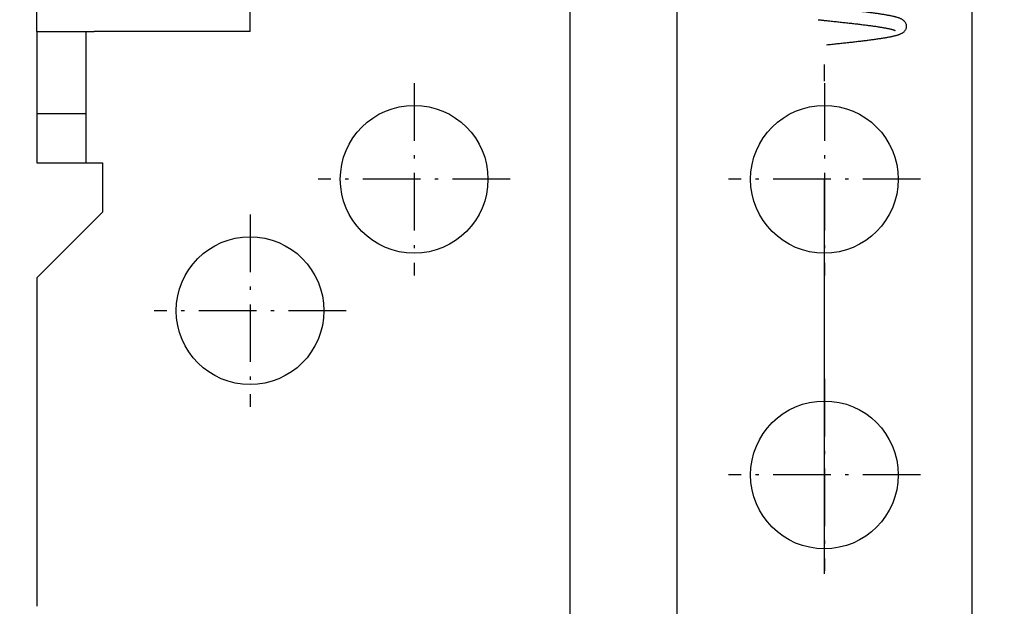
# Model space of a CAD drawing. Extents: x -78 to 467, y 388 to 625.
# Drawn here: x 391 to 421, y 444 to 462 of the extents above; entities that cross this region are included whole.
import ezdxf
from ezdxf.enums import TextEntityAlignment as Align

# ---------------------------------------------------------------- set-up
doc = ezdxf.new("R2010")
doc.units = 0
doc.linetypes.add('DASHDOT', pattern=[18.5, 12, -3, 0.5, -3])
doc.layers.get('0').update_dxf_attribs({"linetype": 'CONTINUOUS'})
doc.styles.get("Standard").update_dxf_attribs({"font": 'isocp.shx'})
doc.dimstyles.get("Standard").update_dxf_attribs({"dimtxt": 2.5, "dimasz": 2.5, "dimexe": 1.25, "dimexo": 0.625, "dimtad": 1, "dimdsep": 46, "dimtxsty": 'STANDARD', "dimcen": 2.5, "dimadec": 0, "dimazin": 0, "dimtfac": 1, "dimtmove": 0, "dimatfit": 3, "dimfxl": 1, "dimarcsym": 0})

# ---------------------------------------------------------------- blocks, each defined once
blk = doc.blocks.new('*D15')
at = {"color": 7}
for p, q in [((432.773756, 443.247692), (432.773756, 416.28207)), ((410.273756, 418.28207), (437.773756, 418.28207))]:
    blk.add_line(p, q, dxfattribs=at)
at = {"color": 7, "ltscale": 0.209549}
blk.add_line((415.273756, 424.664013), (415.273756, 416.28207), dxfattribs=at)
at = {"color": 7}
for points in [[(413.341904, 417.764431), (415.273756, 418.28207), (413.341904, 418.799709)], [(434.705608, 418.799709), (432.773756, 418.28207), (434.705608, 417.764431)]]:
    blk.add_lwpolyline(points, dxfattribs=at)
at = {"color": 7, "width": 1.945921}
blk.add_text('17.5', height=3.5, dxfattribs=at).set_placement((416.90171, 420.28207), (431.145801, 420.28207), align=Align.FIT)
blk = doc.blocks.new('*D17')
at = {"color": 7}
for p, q in [((380.198561, 428.922695), (380.198561, 461.416786)), ((411.523756, 428.922695), (378.198561, 428.922695))]:
    blk.add_line(p, q, dxfattribs=at)
at = {"color": 7, "ltscale": 0.32688}
blk.add_line((391.273756, 442.172695), (378.198561, 442.172695), dxfattribs=at)
at = {"color": 7}
for points in [[(380.7162, 440.240841), (380.198561, 442.172695), (379.680921, 440.240841)], [(379.680921, 430.85455), (380.198561, 428.922695), (380.7162, 430.85455)]]:
    blk.add_lwpolyline(points, dxfattribs=at)
at = {"color": 7, "width": 1.945921}
blk.add_text('13.3', height=3.5, rotation=90, dxfattribs=at).set_placement((378.198561, 447.172695), (378.198561, 461.41679), align=Align.FIT)
blk = doc.blocks.new('BLOCK194')
at = {"color": 7, "linetype": 'DASHDOT', "ltscale": 0.14625}
for p, q in [((0, -54.575001), (0, -60.424999)), ((2.925, -57.5), (-2.925, -57.5))]:
    blk.add_line(p, q, dxfattribs=at)
blk = doc.blocks.new('BLOCK200')
at = {"color": 7, "linetype": 'DASHDOT', "ltscale": 0.14625}
for p, q in [((-12.5, -54.575001), (-12.5, -60.424999)), ((-9.575, -57.5), (-15.425, -57.5))]:
    blk.add_line(p, q, dxfattribs=at)
blk = doc.blocks.new('BLOCK202')
at = {"color": 7, "linetype": 'DASHDOT', "ltscale": 0.14625}
for p, q in [((0, -63.575001), (0, -69.425003)), ((2.925, -66.5), (-2.925, -66.5))]:
    blk.add_line(p, q, dxfattribs=at)
blk = doc.blocks.new('BLOCK205')
at = {"color": 7, "linetype": 'DASHDOT', "ltscale": 0.14625}
for p, q in [((-17.5, -58.575001), (-17.5, -64.425003)), ((-14.575, -61.5), (-20.424999, -61.5))]:
    blk.add_line(p, q, dxfattribs=at)
blk = doc.blocks.new('BLOCK207')
at = {"color": 7}
for p, q in [((-4.5, -36.5), (-4.5, -79.75)), ((4.5, -79.75), (4.5, -36.5)), ((-7.75, -79.75), (-7.75, -51.25))]:
    blk.add_line(p, q, dxfattribs=at)
at = {"color": 7, "ltscale": 0.1875}
for p, q in [((-24, -53), (-24, -45.5)), ((-17.5, -53), (-17.5, -45.5))]:
    blk.add_line(p, q, dxfattribs=at)
at = {"color": 7, "ltscale": 0.0625}
for p, q in [((-24, -53), (-24, -55.5)), ((-22.5, -53), (-22.5, -55.5))]:
    blk.add_line(p, q, dxfattribs=at)
at = {"color": 7, "ltscale": 0.04375}
blk.add_line((-24, -53), (-22.25, -53), dxfattribs=at)
at = {"color": 7, "ltscale": 0.11875}
blk.add_line((-17.5, -53), (-22.25, -53), dxfattribs=at)
at = {"color": 7, "ltscale": 0.0375}
for p, q in [((-24, -55.5), (-22.5, -55.5)), ((-24, -55.5), (-24, -57)), ((-22.5, -55.5), (-22.5, -57)), ((-24, -57), (-22.5, -57)), ((-22, -57), (-22, -58.5))]:
    blk.add_line(p, q, dxfattribs=at)
at = {"color": 7, "ltscale": 0.00625}
for p, q in [((-22.5, -57), (-22.25, -57)), ((-22.25, -57), (-22, -57))]:
    blk.add_line(p, q, dxfattribs=at)
at = {"color": 7, "ltscale": 0.070711}
blk.add_line((-22, -58.5), (-24, -60.5), dxfattribs=at)
at = {"color": 7, "ltscale": 0.25}
blk.add_line((-24, -60.5), (-24, -70.5), dxfattribs=at)
at = {"color": 7}
for centre in [(-12.5, -57.5), (0, -57.5), (-17.5, -61.5), (0, -66.5)]:
    blk.add_circle(centre, 2.25, dxfattribs=at)
for points, knots in [([(-0.146, -52.244), (-0.129, -52.246), (-0.094, -52.25), (-0.042, -52.255), (0.01, -52.261), (0.063, -52.266), (0.116, -52.272), (0.178, -52.279), (0.249, -52.286), (0.328, -52.295), (0.406, -52.303), (0.484, -52.311), (0.562, -52.32), (0.639, -52.328), (0.716, -52.337), (0.791, -52.345), (0.866, -52.353), (0.94, -52.362), (1.012, -52.37), (1.084, -52.379), (1.154, -52.387), (1.224, -52.396), (1.291, -52.404), (1.358, -52.413), (1.422, -52.421), (1.485, -52.43), (1.547, -52.438), (1.607, -52.447), (1.665, -52.455), (1.721, -52.464), (1.775, -52.472), (1.827, -52.481), (1.877, -52.489), (1.926, -52.498), (1.972, -52.507), (2.018, -52.516), (2.064, -52.526), (2.106, -52.536), (2.142, -52.544), (2.173, -52.553), (2.205, -52.562), (2.238, -52.572), (2.269, -52.582), (2.299, -52.594), (2.33, -52.608), (2.357, -52.622), (2.381, -52.637), (2.399, -52.65), (2.415, -52.664), (2.433, -52.682), (2.452, -52.705), (2.47, -52.733), (2.483, -52.763), (2.492, -52.794), (2.496, -52.825), (2.497, -52.856), (2.492, -52.887), (2.484, -52.918), (2.471, -52.947), (2.453, -52.976), (2.43, -53.004), (2.404, -53.028), (2.38, -53.045), (2.356, -53.06), (2.33, -53.073), (2.302, -53.086), (2.279, -53.095), (2.256, -53.103), (2.228, -53.113), (2.195, -53.123), (2.16, -53.132), (2.124, -53.142), (2.086, -53.151), (2.045, -53.16), (2.003, -53.168), (1.959, -53.177), (1.912, -53.186), (1.863, -53.195), (1.812, -53.203), (1.76, -53.212), (1.705, -53.22), (1.648, -53.229), (1.59, -53.237), (1.529, -53.246), (1.467, -53.254), (1.404, -53.263), (1.338, -53.271), (1.272, -53.28), (1.203, -53.288), (1.134, -53.297), (1.063, -53.305), (0.991, -53.314), (0.918, -53.322), (0.844, -53.331), (0.769, -53.339), (0.693, -53.347), (0.616, -53.356), (0.539, -53.364), (0.462, -53.373), (0.383, -53.381), (0.305, -53.389), (0.226, -53.398), (0.147, -53.406), (0.094, -53.412), (0.068, -53.415)], [0, 0, 0, 0, 0.052201, 0.104499, 0.156867, 0.209277, 0.263609, 0.317927, 0.397397, 0.476673, 0.555652, 0.634245, 0.712348, 0.789877, 0.866732, 0.942827, 1.018061, 1.092353, 1.165617, 1.237764, 1.308706, 1.378362, 1.446664, 1.513516, 1.578865, 1.642607, 1.704705, 1.765086, 1.823684, 1.880447, 1.935322, 1.988262, 2.039238, 2.088208, 2.135153, 2.180057, 2.2299, 2.277015, 2.309055, 2.339807, 2.375147, 2.408898, 2.441322, 2.472815, 2.506963, 2.541841, 2.565372, 2.590452, 2.609089, 2.63005, 2.665529, 2.69888, 2.731042, 2.762532, 2.793655, 2.824708, 2.856906, 2.887344, 2.919495, 2.952816, 2.988223, 3.02762, 3.05921, 3.075744, 3.11221, 3.147844, 3.167513, 3.187478, 3.220453, 3.254866, 3.290954, 3.328879, 3.368093, 3.409256, 3.452409, 3.497578, 3.5451, 3.594654, 3.64621, 3.699736, 3.755184, 3.812514, 3.871672, 3.932597, 3.995217, 4.059502, 4.125334, 4.192673, 4.261418, 4.331507, 4.402854, 4.475373, 4.548976, 4.623574, 4.699075, 4.775392, 4.852443, 4.930127, 5.008361, 5.08705, 5.166115, 5.245464, 5.325017, 5.404697, 5.404697, 5.404697, 5.404697]), ([(-0.189, -52.642), (-0.171, -52.644), (-0.137, -52.647), (-0.084, -52.653), (-0.032, -52.659), (0.021, -52.664), (0.074, -52.67), (0.137, -52.677), (0.208, -52.684), (0.287, -52.692), (0.366, -52.701), (0.444, -52.709), (0.522, -52.718), (0.599, -52.726), (0.675, -52.735), (0.75, -52.743), (0.824, -52.751), (0.898, -52.76), (0.97, -52.768), (1.041, -52.776), (1.111, -52.785), (1.179, -52.793), (1.246, -52.801), (1.311, -52.81), (1.375, -52.818), (1.437, -52.826), (1.497, -52.835), (1.555, -52.843), (1.611, -52.851), (1.664, -52.86), (1.716, -52.868), (1.766, -52.876), (1.813, -52.884), (1.858, -52.892), (1.9, -52.9), (1.941, -52.909), (1.981, -52.917), (2.017, -52.925), (2.045, -52.933), (2.07, -52.939), (2.094, -52.946), (2.115, -52.953), (2.132, -52.959), (2.145, -52.964), (2.154, -52.967), (2.157, -52.969), (2.158, -52.97)], [0, 0, 0, 0, 0.05245, 0.104977, 0.157551, 0.210147, 0.264746, 0.319298, 0.399452, 0.478873, 0.557946, 0.636564, 0.714641, 0.792068, 0.868756, 0.944601, 1.01952, 1.093406, 1.166168, 1.237715, 1.307959, 1.37681, 1.444165, 1.509957, 1.574078, 1.636475, 1.697029, 1.75567, 1.812321, 1.866895, 1.919311, 1.969492, 2.017351, 2.062807, 2.105772, 2.1463, 2.190171, 2.228333, 2.254869, 2.279305, 2.305475, 2.327713, 2.346138, 2.360347, 2.370341, 2.373227, 2.373227, 2.373227, 2.373227])]:
    blk.add_open_spline(points, degree=3, knots=knots, dxfattribs=at)

msp = doc.modelspace()

# ---------------------------------------------------------------- linework, layer by layer
at = {"color": 7, "linetype": 'DASHDOT'}
msp.add_line((415.273756, 426.664013), (415.273756, 583.118115), dxfattribs=at)

# ---------------------------------------------------------------- block references
for name in ['BLOCK207', 'BLOCK200', 'BLOCK194', 'BLOCK205', 'BLOCK202']:
    msp.add_blockref(name, (415.273756, 514.672695))

# ---------------------------------------------------------------- dimensions: what is measured, and where the dimension line sits
at = {"color": 0}
for base, p1, p2, angle, picture, middle in [((380.198561, 442.172695), (413.523756, 428.922695), (393.273756, 442.172695), 89.999523, '*D17', (380.198561, 454.294741)), ((415.273756, 418.28207), (432.773756, 445.247695), (415.273756, 426.664016), 179.999046, '*D15', (424.023756, 418.28207))]:
    dim = msp.add_linear_dim(base=base, p1=p1, p2=p2, angle=angle, dimstyle='STANDARD', dxfattribs=at)
    dim.commit()
    dim.dimension.update_dxf_attribs({"geometry": picture, "text_midpoint": middle, "dimtype": 160, "oblique_angle": 89.999523})

doc.saveas('drawing.dxf')
